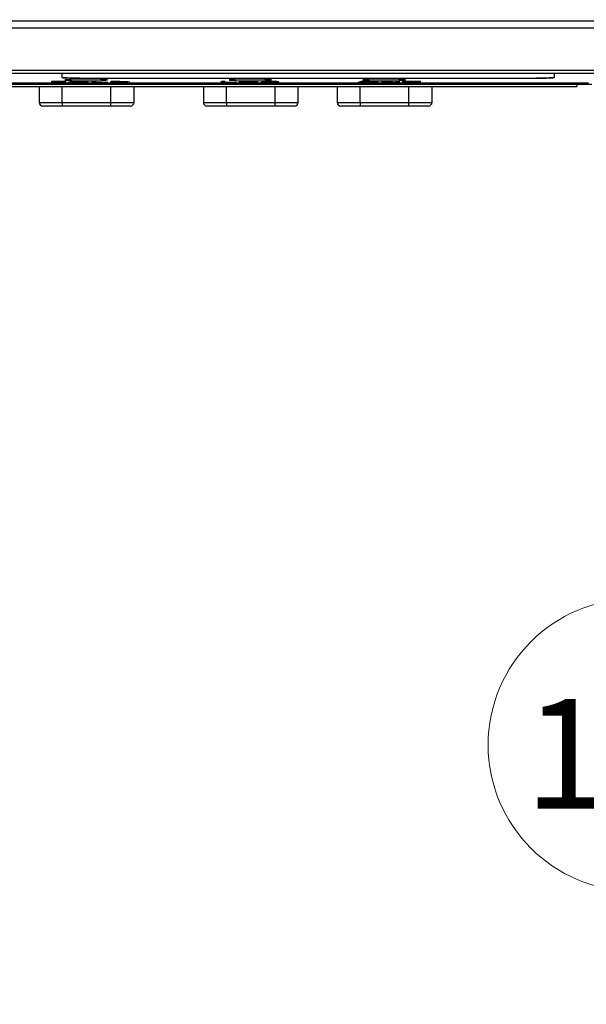
# Model space of a CAD drawing. Units: millimetres. Extents: x 0 to 589, y 4 to 406.
# Drawn here: x 202 to 218, y 189 to 215 of the extents above; entities that cross this region are included whole.
import ezdxf

# ---------------------------------------------------------------- set-up
doc = ezdxf.new("R2010")
doc.units = ezdxf.units.MM
doc.layers.add('1寸法線', color=140, linetype='Continuous', lineweight=15)
doc.layers.add('Z80-3073-06-03', color=7, linetype='Continuous', lineweight=25)
doc.styles.get("Standard").update_dxf_attribs({"font": 'romans.shx', "bigfont": 'bigfont.shx'})

# ---------------------------------------------------------------- blocks, each defined once
blk = doc.blocks.new('*D38')
at = {"linetype": 'Continuous'}
for q in [(131.319, 223.164), (136.858, 237.839), (137.477, 237.59)]:
    blk.add_line((137.913, 239.57), q, dxfattribs=at)
blk.add_circle((129.827, 219.452), 4, dxfattribs=at)
blk.add_text('14', height=3, rotation=25.6407, dxfattribs=at).set_placement((127.874, 216.58))

msp = doc.modelspace()

# ---------------------------------------------------------------- linework, layer by layer
at = {"layer": 'Z80-3073-06-03'}
for p, q in [((233.9703, 215.2627), (162.6125, 215.2627)), ((163.0909, 215.4627), (233.4909, 215.4627)), ((233.9399, 214.1026), (162.6429, 214.1026)), ((181.5248, 214.0283), (223.0581, 214.0283)), ((181.5248, 214.0278), (223.0581, 214.0278)), ((203.4442, 214.0261), (203.4442, 213.911)), ((203.4442, 214.0261), (203.4442, 213.911)), ((203.4538, 213.9072), (203.4442, 213.911)), ((203.4442, 213.911), (203.4538, 213.9072)), ((203.4823, 213.9036), (203.4538, 213.9072)), ((203.4538, 213.9072), (203.4823, 213.9036)), ((203.5285, 213.9003), (203.4823, 213.9036)), ((203.4823, 213.9036), (203.5285, 213.9003)), ((203.5907, 213.8974), (203.5285, 213.9003)), ((203.5285, 213.9003), (203.5907, 213.8974)), ((203.6665, 213.895), (203.5907, 213.8974)), ((203.5907, 213.8974), (203.6665, 213.895)), ((203.7529, 213.8932), (203.6665, 213.895)), ((203.6665, 213.895), (203.7529, 213.8932)), ((216.722, 213.895), (216.6356, 213.8932)), ((216.6356, 213.8932), (216.722, 213.895)), ((216.7978, 213.8974), (216.722, 213.895)), ((216.722, 213.895), (216.7978, 213.8974)), ((216.86, 213.9003), (216.7978, 213.8974)), ((216.7978, 213.8974), (216.86, 213.9003)), ((216.9062, 213.9036), (216.86, 213.9003)), ((216.86, 213.9003), (216.9062, 213.9036)), ((216.9346, 213.9072), (216.9062, 213.9036)), ((216.9062, 213.9036), (216.9346, 213.9072)), ((216.9442, 213.911), (216.9346, 213.9072)), ((216.9346, 213.9072), (216.9442, 213.911)), ((216.9442, 213.911), (216.9442, 214.0261)), ((216.9442, 213.911), (216.9442, 214.0261)), ((187.0248, 213.7329), (217.5581, 213.7329)), ((187.0248, 213.6662), (217.5581, 213.6662)), ((201.1728, 213.7613), (203.1713, 213.7613)), ((202.8242, 213.6662), (202.8242, 213.2294)), ((203.1713, 213.7737), (203.1713, 213.8071)), ((203.1713, 213.8071), (203.5554, 213.8071)), ((203.1713, 213.7423), (203.1713, 213.7737)), ((203.1713, 213.7737), (203.5554, 213.7737)), ((203.2623, 213.7423), (203.1713, 213.7423)), ((203.2623, 213.7706), (203.2623, 213.7602)), ((203.5554, 213.7706), (203.2623, 213.7706)), ((203.2623, 213.7602), (203.5352, 213.7602)), ((203.2623, 213.7571), (203.2623, 213.7423)), ((203.5352, 213.7571), (203.2623, 213.7571)), ((203.4576, 213.2294), (203.4576, 213.6662)), ((203.572, 213.8517), (203.5276, 213.8432)), ((203.5276, 213.8432), (203.572, 213.8346)), ((203.5352, 213.7602), (203.5352, 213.7706)), ((203.5352, 213.7613), (203.6363, 213.7613)), ((203.5352, 213.7602), (203.5352, 213.7571)), ((203.5442, 213.8485), (203.5442, 213.8432)), ((203.5817, 213.8509), (203.5444, 213.8426)), ((203.5444, 213.8426), (203.5935, 213.8343)), ((203.5554, 213.7737), (203.5554, 213.8071)), ((203.5554, 213.7737), (203.5554, 213.7706)), ((203.6984, 213.859), (203.572, 213.8517)), ((203.572, 213.8346), (203.6984, 213.8273)), ((203.6995, 213.8581), (203.5817, 213.8509)), ((203.5935, 213.8343), (203.7213, 213.8274)), ((203.6363, 213.7915), (203.6759, 213.8023)), ((203.6363, 213.7582), (203.6363, 213.7915)), ((203.6363, 213.7582), (203.6759, 213.769)), ((203.6764, 213.7475), (203.6363, 213.7582)), ((203.6759, 213.8023), (203.7103, 213.8047)), ((203.6759, 213.769), (203.7103, 213.7714)), ((203.7107, 213.7451), (203.6764, 213.7475)), ((203.8877, 213.8638), (203.6984, 213.859)), ((203.6984, 213.8273), (203.8877, 213.8225)), ((203.8799, 213.863), (203.6995, 213.8581)), ((203.7103, 213.8047), (203.7626, 213.8065)), ((203.7103, 213.7714), (203.7626, 213.7732)), ((203.7629, 213.7432), (203.7107, 213.7451)), ((203.7213, 213.8274), (203.9084, 213.8228)), ((203.7468, 213.7665), (203.7273, 213.7582)), ((203.7273, 213.7582), (203.7468, 213.7499)), ((203.7649, 213.7685), (203.7468, 213.7665)), ((203.7468, 213.7499), (203.7648, 213.748)), ((203.8467, 213.8922), (203.7529, 213.8932)), ((203.7529, 213.8932), (203.8467, 213.8922)), ((203.7626, 213.8065), (203.8284, 213.8075)), ((203.7626, 213.7732), (203.8284, 213.7742)), ((203.8285, 213.7422), (203.7629, 213.7432)), ((203.7648, 213.748), (203.7977, 213.7463)), ((203.7978, 213.7702), (203.7649, 213.7685)), ((203.7977, 213.7463), (203.8453, 213.7453)), ((203.8454, 213.7711), (203.7978, 213.7702)), ((203.8284, 213.8075), (203.8991, 213.8078)), ((203.8284, 213.7742), (203.8991, 213.7745)), ((203.8991, 213.7419), (203.8285, 213.7422)), ((203.8453, 213.7453), (203.8991, 213.745)), ((203.8991, 213.7714), (203.8454, 213.7711)), ((203.9442, 213.8918), (203.8467, 213.8922)), ((203.8467, 213.8922), (203.9442, 213.8918)), ((204.0955, 213.8649), (203.8799, 213.863)), ((204.1109, 213.8656), (203.8877, 213.8638)), ((203.8877, 213.8225), (204.1109, 213.8208)), ((203.8991, 213.7745), (203.8991, 213.8078)), ((203.8991, 213.8078), (203.9699, 213.8075)), ((203.8991, 213.7745), (203.9699, 213.7742)), ((203.953, 213.7711), (203.8991, 213.7714)), ((203.8991, 213.745), (203.9531, 213.7453)), ((203.97, 213.7422), (203.8991, 213.7419)), ((203.9084, 213.8228), (204.1263, 213.8214)), ((203.9442, 213.8918), (216.4442, 213.8918)), ((203.9442, 213.8918), (216.4442, 213.8918)), ((204.0011, 213.7702), (203.953, 213.7711)), ((203.9531, 213.7453), (204.0012, 213.7463)), ((203.9699, 213.8075), (204.036, 213.8065)), ((203.9699, 213.7742), (204.036, 213.7732)), ((204.0361, 213.7432), (203.97, 213.7422)), ((204.0343, 213.7685), (204.0011, 213.7702)), ((204.0012, 213.7463), (204.0343, 213.7479)), ((204.0522, 213.7666), (204.0343, 213.7685)), ((204.0343, 213.7479), (204.0522, 213.7499)), ((204.036, 213.8065), (204.0887, 213.8047)), ((204.036, 213.7732), (204.0887, 213.7714)), ((204.0888, 213.745), (204.0361, 213.7432)), ((204.071, 213.7582), (204.0522, 213.7666)), ((204.0522, 213.7499), (204.071, 213.7582)), ((204.0887, 213.8047), (204.123, 213.8023)), ((204.0887, 213.7714), (204.123, 213.769)), ((204.1231, 213.7474), (204.0888, 213.745)), ((204.3134, 213.8635), (204.0955, 213.8649)), ((204.3341, 213.8638), (204.1109, 213.8656)), ((204.1109, 213.8208), (204.3341, 213.8225)), ((204.123, 213.8023), (204.1619, 213.7915)), ((204.123, 213.769), (204.1619, 213.7582)), ((204.1619, 213.7582), (204.1231, 213.7474)), ((204.1263, 213.8214), (204.3419, 213.8233)), ((204.1619, 213.7582), (204.1619, 213.7915)), ((204.1619, 213.7613), (204.2832, 213.7613)), ((204.2832, 213.7737), (204.2832, 213.8071)), ((204.2832, 213.8071), (204.3742, 213.8071)), ((204.2832, 213.7737), (204.3742, 213.7737)), ((204.2832, 213.7423), (204.2832, 213.7737)), ((204.6977, 213.7423), (204.2832, 213.7423)), ((204.5005, 213.859), (204.3134, 213.8635)), ((204.5234, 213.859), (204.3341, 213.8638)), ((204.3341, 213.8225), (204.5234, 213.8273)), ((204.3419, 213.8233), (204.5224, 213.8282)), ((204.3742, 213.7737), (204.3742, 213.8071)), ((204.3742, 213.7787), (204.6977, 213.7787)), ((204.3742, 213.7737), (204.3742, 213.7454)), ((204.3742, 213.7454), (204.6977, 213.7454)), ((204.6283, 213.852), (204.5005, 213.859)), ((204.5224, 213.8282), (204.6401, 213.8354)), ((204.6498, 213.8517), (204.5234, 213.859)), ((204.5234, 213.8273), (204.6498, 213.8346)), ((204.6774, 213.8438), (204.6283, 213.852)), ((204.6401, 213.8354), (204.6774, 213.8438)), ((204.6942, 213.8432), (204.6498, 213.8517)), ((204.6498, 213.8346), (204.6942, 213.8432)), ((204.6776, 213.8432), (204.6776, 213.8485)), ((204.6977, 213.7454), (204.6977, 213.7787)), ((204.6977, 213.7613), (204.7988, 213.7613)), ((204.6977, 213.7454), (204.6977, 213.7423)), ((204.7909, 213.2294), (204.7909, 213.6662)), ((204.7988, 213.7737), (204.7988, 213.8071)), ((204.7988, 213.8071), (205.0355, 213.8071)), ((204.7988, 213.7423), (204.7988, 213.7737)), ((204.7988, 213.7737), (205.0355, 213.7737)), ((205.0145, 213.7423), (204.7988, 213.7423)), ((204.8898, 213.7706), (204.8898, 213.7454)), ((205.0095, 213.7706), (204.8898, 213.7706)), ((204.8898, 213.7454), (205.0128, 213.7454)), ((205.1191, 213.7698), (205.0095, 213.7706)), ((205.0128, 213.7454), (205.1006, 213.7458)), ((205.0618, 213.7424), (205.0145, 213.7423)), ((205.0355, 213.7737), (205.0355, 213.8071)), ((205.0355, 213.8071), (205.1648, 213.806)), ((205.0355, 213.7737), (205.1648, 213.7727)), ((205.1087, 213.7426), (205.0618, 213.7424)), ((205.1006, 213.7458), (205.132, 213.7464)), ((205.1535, 213.7432), (205.1087, 213.7426)), ((205.163, 213.7685), (205.1191, 213.7698)), ((205.132, 213.7464), (205.1568, 213.7473)), ((205.2112, 213.7449), (205.1535, 213.7432)), ((205.1568, 213.7473), (205.1965, 213.7507)), ((205.1885, 213.7666), (205.163, 213.7685)), ((205.1648, 213.806), (205.2181, 213.8045)), ((205.1648, 213.7727), (205.2181, 213.7711)), ((205.2132, 213.758), (205.1885, 213.7666)), ((205.1965, 213.7507), (205.2074, 213.7531)), ((205.2074, 213.7531), (205.212, 213.7556)), ((205.2844, 213.7507), (205.2112, 213.7449)), ((205.212, 213.7556), (205.2132, 213.758)), ((205.2181, 213.8045), (205.2564, 213.8024)), ((205.2181, 213.7711), (205.2564, 213.7691)), ((205.2564, 213.8024), (205.3042, 213.7924)), ((205.2564, 213.7691), (205.3042, 213.7591)), ((205.3042, 213.7591), (205.2844, 213.7507)), ((205.3042, 213.7591), (205.3042, 213.7924)), ((205.3042, 213.7613), (207.8231, 213.7613)), ((205.4242, 213.2294), (205.4242, 213.6662)), ((207.3242, 213.6662), (207.3242, 213.2294)), ((207.8231, 213.776), (207.8231, 213.8094)), ((207.8231, 213.8094), (207.9102, 213.8094)), ((207.8231, 213.7459), (207.8231, 213.776)), ((207.8231, 213.776), (207.9102, 213.776)), ((208.2199, 213.7459), (207.8231, 213.7459)), ((207.9102, 213.776), (207.9102, 213.8094)), ((207.9102, 213.7822), (208.2199, 213.7822)), ((207.9102, 213.776), (207.9102, 213.7489)), ((207.9102, 213.7489), (208.2199, 213.7489)), ((207.9576, 213.2294), (207.9576, 213.6662)), ((208.072, 213.8517), (208.0276, 213.8432)), ((208.0276, 213.8432), (208.072, 213.8346)), ((208.0442, 213.8485), (208.0442, 213.8432)), ((208.0817, 213.8509), (208.0444, 213.8426)), ((208.0444, 213.8426), (208.0935, 213.8343)), ((208.1984, 213.859), (208.072, 213.8517)), ((208.072, 213.8346), (208.1984, 213.8273)), ((208.1995, 213.8581), (208.0817, 213.8509)), ((208.0935, 213.8343), (208.2213, 213.8274)), ((208.3877, 213.8638), (208.1984, 213.859)), ((208.1984, 213.8273), (208.3877, 213.8225)), ((208.3799, 213.863), (208.1995, 213.8581)), ((208.2199, 213.7489), (208.2199, 213.7822)), ((208.2199, 213.7613), (208.307, 213.7613)), ((208.2199, 213.7489), (208.2199, 213.7459)), ((208.2213, 213.8274), (208.4084, 213.8228)), ((208.307, 213.7945), (208.345, 213.8048)), ((208.307, 213.7612), (208.307, 213.7945)), ((208.307, 213.7612), (208.345, 213.7715)), ((208.3454, 213.7509), (208.307, 213.7612)), ((208.345, 213.8048), (208.3778, 213.8071)), ((208.345, 213.7715), (208.3778, 213.7738)), ((208.3783, 213.7486), (208.3454, 213.7509)), ((208.3778, 213.8071), (208.428, 213.8088)), ((208.3778, 213.7738), (208.428, 213.7755)), ((208.4282, 213.7468), (208.3783, 213.7486)), ((208.5955, 213.8649), (208.3799, 213.863)), ((208.6109, 213.8656), (208.3877, 213.8638)), ((208.3877, 213.8225), (208.6109, 213.8208)), ((208.4128, 213.7691), (208.3941, 213.7612)), ((208.3941, 213.7612), (208.4128, 213.7532)), ((208.4084, 213.8228), (208.6263, 213.8214)), ((208.4302, 213.771), (208.4128, 213.7691)), ((208.4128, 213.7532), (208.4301, 213.7513)), ((208.428, 213.8088), (208.491, 213.8098)), ((208.428, 213.7755), (208.491, 213.7765)), ((208.4911, 213.7459), (208.4282, 213.7468)), ((208.4301, 213.7513), (208.4615, 213.7498)), ((208.4616, 213.7726), (208.4302, 213.771)), ((208.4615, 213.7498), (208.5071, 213.7488)), ((208.5072, 213.7736), (208.4616, 213.7726)), ((208.491, 213.8098), (208.5587, 213.8101)), ((208.491, 213.7765), (208.5587, 213.7768)), ((208.5587, 213.7456), (208.4911, 213.7459)), ((208.5071, 213.7488), (208.5587, 213.7485)), ((208.5587, 213.7738), (208.5072, 213.7736)), ((208.5587, 213.7768), (208.5587, 213.8101)), ((208.5587, 213.8101), (208.6265, 213.8098)), ((208.5587, 213.7768), (208.6265, 213.7765)), ((208.6103, 213.7736), (208.5587, 213.7738)), ((208.5587, 213.7485), (208.6104, 213.7488)), ((208.6265, 213.7458), (208.5587, 213.7456)), ((208.8134, 213.8635), (208.5955, 213.8649)), ((208.6563, 213.7726), (208.6103, 213.7736)), ((208.6104, 213.7488), (208.6564, 213.7497)), ((208.8341, 213.8638), (208.6109, 213.8656)), ((208.6109, 213.8208), (208.8341, 213.8225)), ((208.6263, 213.8214), (208.8419, 213.8233)), ((208.6265, 213.8098), (208.6897, 213.8089)), ((208.6265, 213.7765), (208.6897, 213.7756)), ((208.6898, 213.7468), (208.6265, 213.7458)), ((208.6881, 213.7711), (208.6563, 213.7726)), ((208.6564, 213.7497), (208.6881, 213.7513)), ((208.7052, 213.7692), (208.6881, 213.7711)), ((208.6881, 213.7513), (208.7052, 213.7532)), ((208.6897, 213.8089), (208.7402, 213.8071)), ((208.6897, 213.7756), (208.7402, 213.7738)), ((208.7403, 213.7486), (208.6898, 213.7468)), ((208.7232, 213.7612), (208.7052, 213.7692)), ((208.7052, 213.7532), (208.7232, 213.7612)), ((208.7402, 213.8071), (208.773, 213.8048)), ((208.7402, 213.7738), (208.773, 213.7715)), ((208.7731, 213.7508), (208.7403, 213.7486)), ((208.773, 213.8048), (208.8103, 213.7945)), ((208.773, 213.7715), (208.8103, 213.7612)), ((208.8103, 213.7612), (208.7731, 213.7508)), ((208.8103, 213.7612), (208.8103, 213.7945)), ((208.8103, 213.7613), (208.9168, 213.7613)), ((209.0005, 213.859), (208.8134, 213.8635)), ((209.0234, 213.859), (208.8341, 213.8638)), ((208.8341, 213.8225), (209.0234, 213.8273)), ((208.8419, 213.8233), (209.0224, 213.8282)), ((208.9168, 213.7944), (208.9525, 213.8046)), ((208.9168, 213.7611), (208.9168, 213.7944)), ((208.9168, 213.7611), (208.9525, 213.7713)), ((208.9539, 213.7511), (208.9168, 213.7611)), ((208.9525, 213.8046), (208.9832, 213.8069)), ((208.9525, 213.7713), (208.9832, 213.7736)), ((208.9842, 213.7488), (208.9539, 213.7511)), ((208.9832, 213.8069), (209.0308, 213.8088)), ((208.9832, 213.7736), (209.0308, 213.7754)), ((209.0299, 213.747), (208.9842, 213.7488)), ((209.1283, 213.852), (209.0005, 213.859)), ((209.0215, 213.7688), (209.0039, 213.761)), ((209.0039, 213.761), (209.0232, 213.7533)), ((209.0631, 213.7723), (209.0215, 213.7688)), ((209.0224, 213.8282), (209.1401, 213.8354)), ((209.0232, 213.7533), (209.0404, 213.7514)), ((209.1498, 213.8517), (209.0234, 213.859)), ((209.0234, 213.8273), (209.1498, 213.8346)), ((209.0894, 213.7459), (209.0299, 213.747)), ((209.0308, 213.8088), (209.0923, 213.8098)), ((209.0308, 213.7754), (209.0923, 213.7765)), ((209.0404, 213.7514), (209.0697, 213.7499)), ((209.104, 213.7735), (209.0631, 213.7723)), ((209.0697, 213.7499), (209.1126, 213.7488)), ((209.1549, 213.7456), (209.0894, 213.7459)), ((209.0923, 213.8098), (209.1592, 213.8101)), ((209.0923, 213.7765), (209.1592, 213.7768)), ((209.1539, 213.7738), (209.104, 213.7735)), ((209.1126, 213.7488), (209.1625, 213.7485)), ((209.1774, 213.8438), (209.1283, 213.852)), ((209.1401, 213.8354), (209.1774, 213.8438)), ((209.1942, 213.8432), (209.1498, 213.8517)), ((209.1498, 213.8346), (209.1942, 213.8432)), ((209.2082, 213.7734), (209.1539, 213.7738)), ((209.2498, 213.7462), (209.1549, 213.7456)), ((209.1592, 213.7768), (209.1592, 213.8101)), ((209.1592, 213.8101), (209.2614, 213.8094)), ((209.1592, 213.7768), (209.2614, 213.7761)), ((209.1625, 213.7485), (209.1625, 213.7819)), ((209.1625, 213.7485), (209.1988, 213.7487)), ((209.1776, 213.8432), (209.1776, 213.8485)), ((209.1988, 213.7487), (209.232, 213.7493)), ((209.2529, 213.7722), (209.2082, 213.7734)), ((209.232, 213.7493), (209.2586, 213.7503)), ((209.3262, 213.7485), (209.2498, 213.7462)), ((209.2856, 213.7698), (209.2529, 213.7722)), ((209.2586, 213.7503), (209.2779, 213.7515)), ((209.2614, 213.8094), (209.3409, 213.8068)), ((209.2614, 213.7761), (209.3409, 213.7735)), ((209.2779, 213.7515), (209.3039, 213.757)), ((209.2942, 213.7671), (209.2856, 213.7698)), ((209.2909, 213.2294), (209.2909, 213.6662)), ((209.3813, 213.7671), (209.2942, 213.7671)), ((209.3039, 213.757), (209.3039, 213.7575)), ((209.3039, 213.7575), (209.391, 213.7575)), ((209.3775, 213.7528), (209.3262, 213.7485)), ((209.3409, 213.8068), (209.3727, 213.8039)), ((209.3409, 213.7735), (209.3727, 213.7706)), ((209.3727, 213.8039), (209.3813, 213.8008)), ((209.3727, 213.7706), (209.3813, 213.7675)), ((209.391, 213.7575), (209.3775, 213.7528)), ((209.3813, 213.7675), (209.3813, 213.8008)), ((209.3813, 213.7908), (209.391, 213.7908)), ((209.3813, 213.7675), (209.3813, 213.7671)), ((209.391, 213.7575), (209.391, 213.7908)), ((209.391, 213.7613), (211.5879, 213.7613)), ((209.9242, 213.2294), (209.9242, 213.6662)), ((210.9909, 213.6662), (210.9909, 213.2294)), ((211.5879, 213.7941), (211.6268, 213.8047)), ((211.5879, 213.7608), (211.5879, 213.7941)), ((211.5879, 213.7608), (211.6268, 213.7714)), ((211.6273, 213.7502), (211.5879, 213.7608)), ((211.6242, 213.2294), (211.6242, 213.6662)), ((211.6268, 213.8047), (211.6604, 213.807)), ((211.6268, 213.7714), (211.6604, 213.7737)), ((211.6609, 213.7479), (211.6273, 213.7502)), ((211.6604, 213.807), (211.7118, 213.8088)), ((211.6604, 213.7737), (211.7118, 213.7755)), ((211.712, 213.7461), (211.6609, 213.7479)), ((211.6963, 213.7689), (211.6771, 213.7608)), ((211.6771, 213.7608), (211.6962, 213.7527)), ((211.7386, 213.8517), (211.6942, 213.8432)), ((211.6942, 213.8432), (211.7386, 213.8346)), ((211.6962, 213.7527), (211.7139, 213.7507)), ((211.714, 213.7709), (211.6963, 213.7689)), ((211.7109, 213.8485), (211.7109, 213.8432)), ((211.7483, 213.8509), (211.7111, 213.8426)), ((211.7111, 213.8426), (211.7601, 213.8343)), ((211.7118, 213.8088), (211.7763, 213.8098)), ((211.7118, 213.7755), (211.7763, 213.7765)), ((211.7764, 213.7451), (211.712, 213.7461)), ((211.7139, 213.7507), (211.7461, 213.7491)), ((211.7463, 213.7725), (211.714, 213.7709)), ((211.8651, 213.859), (211.7386, 213.8517)), ((211.7386, 213.8346), (211.8651, 213.8273)), ((211.7461, 213.7491), (211.7928, 213.7481)), ((211.7929, 213.7735), (211.7463, 213.7725)), ((211.8661, 213.8581), (211.7483, 213.8509)), ((211.7601, 213.8343), (211.8879, 213.8274)), ((211.7763, 213.8098), (211.8456, 213.8101)), ((211.7763, 213.7765), (211.8456, 213.7768)), ((211.8456, 213.7448), (211.7764, 213.7451)), ((211.7928, 213.7481), (211.8456, 213.7479)), ((211.8456, 213.7737), (211.7929, 213.7735)), ((211.8456, 213.7768), (211.8456, 213.8101)), ((211.8456, 213.8101), (211.9151, 213.8098)), ((211.8456, 213.7768), (211.9151, 213.7765)), ((211.8985, 213.7735), (211.8456, 213.7737)), ((211.8456, 213.7479), (211.8986, 213.7481)), ((211.9151, 213.7451), (211.8456, 213.7448)), ((212.0543, 213.8638), (211.8651, 213.859)), ((211.8651, 213.8273), (212.0543, 213.8225)), ((212.0466, 213.863), (211.8661, 213.8581)), ((211.8879, 213.8274), (212.075, 213.8228)), ((211.9456, 213.7725), (211.8985, 213.7735)), ((211.8986, 213.7481), (211.9457, 213.7491)), ((211.9151, 213.8098), (211.9798, 213.8088)), ((211.9151, 213.7765), (211.9798, 213.7755)), ((211.9799, 213.7461), (211.9151, 213.7451)), ((211.9781, 213.7709), (211.9456, 213.7725)), ((211.9457, 213.7491), (211.9782, 213.7507)), ((211.9957, 213.769), (211.9781, 213.7709)), ((211.9782, 213.7507), (211.9957, 213.7526)), ((211.9798, 213.8088), (212.0315, 213.807)), ((211.9798, 213.7755), (212.0315, 213.7737)), ((212.0316, 213.7479), (211.9799, 213.7461)), ((212.0141, 213.7608), (211.9957, 213.769)), ((211.9957, 213.7526), (212.0141, 213.7608)), ((212.0315, 213.807), (212.0651, 213.8047)), ((212.0315, 213.7737), (212.0651, 213.7714)), ((212.0652, 213.7502), (212.0316, 213.7479)), ((212.2622, 213.8649), (212.0466, 213.863)), ((212.2776, 213.8656), (212.0543, 213.8638)), ((212.0543, 213.8225), (212.2776, 213.8208)), ((212.0651, 213.8047), (212.1033, 213.7941)), ((212.0651, 213.7714), (212.1033, 213.7608)), ((212.1033, 213.7608), (212.0652, 213.7502)), ((212.075, 213.8228), (212.293, 213.8214)), ((212.1033, 213.7608), (212.1033, 213.7941)), ((212.1033, 213.7613), (212.2222, 213.7613)), ((212.2222, 213.776), (212.2222, 213.8093)), ((212.2222, 213.8093), (212.3114, 213.8093)), ((212.2222, 213.7561), (212.2222, 213.776)), ((212.2222, 213.776), (212.3114, 213.776)), ((212.2229, 213.7543), (212.2222, 213.7561)), ((212.2251, 213.7524), (212.2229, 213.7543)), ((212.2311, 213.7506), (212.2251, 213.7524)), ((212.2602, 213.748), (212.2311, 213.7506)), ((212.3351, 213.7457), (212.2602, 213.748)), ((212.4801, 213.8635), (212.2622, 213.8649)), ((212.5008, 213.8638), (212.2776, 213.8656)), ((212.2776, 213.8208), (212.5008, 213.8225)), ((212.293, 213.8214), (212.5086, 213.8233)), ((212.3114, 213.776), (212.3114, 213.8093)), ((212.3114, 213.7888), (212.3341, 213.7834)), ((212.3114, 213.776), (212.3114, 213.7555)), ((212.3114, 213.7555), (212.3341, 213.7501)), ((212.3341, 213.7834), (212.3551, 213.7824)), ((212.3341, 213.7501), (212.3551, 213.749)), ((212.4545, 213.7448), (212.3351, 213.7457)), ((212.3551, 213.7824), (212.3849, 213.7816)), ((212.3551, 213.749), (212.3849, 213.7483)), ((212.3849, 213.7816), (212.4545, 213.7812)), ((212.3849, 213.7483), (212.4545, 213.7479)), ((212.4545, 213.7812), (212.5079, 213.7814)), ((212.4545, 213.7479), (212.4545, 213.7812)), ((212.4545, 213.7479), (212.5079, 213.7481)), ((212.5478, 213.7453), (212.4545, 213.7448)), ((212.6672, 213.859), (212.4801, 213.8635)), ((212.69, 213.859), (212.5008, 213.8638)), ((212.5008, 213.8225), (212.69, 213.8273)), ((212.5079, 213.7814), (212.5554, 213.7824)), ((212.5079, 213.7481), (212.5554, 213.7491)), ((212.5086, 213.8233), (212.689, 213.8282)), ((212.6474, 213.7478), (212.5478, 213.7453)), ((212.5554, 213.7824), (212.5873, 213.784)), ((212.5554, 213.7491), (212.5873, 213.7507)), ((212.5873, 213.784), (212.6088, 213.7888)), ((212.5873, 213.7507), (212.6088, 213.7555)), ((212.6088, 213.776), (212.6088, 213.8093)), ((212.6088, 213.8093), (212.698, 213.8093)), ((212.6088, 213.776), (212.698, 213.776)), ((212.6088, 213.7555), (212.6088, 213.776)), ((212.6745, 213.7494), (212.6474, 213.7478)), ((212.795, 213.852), (212.6672, 213.859)), ((212.69, 213.7512), (212.6745, 213.7494)), ((212.689, 213.8282), (212.8068, 213.8354)), ((212.8165, 213.8517), (212.69, 213.859)), ((212.69, 213.8273), (212.8165, 213.8346)), ((212.6957, 213.7531), (212.69, 213.7512)), ((212.698, 213.7561), (212.6957, 213.7531)), ((212.698, 213.776), (212.698, 213.8093)), ((212.698, 213.776), (212.698, 213.7561)), ((212.698, 213.7613), (212.9953, 213.7613)), ((212.7872, 213.776), (212.7872, 213.8093)), ((212.7872, 213.8093), (213.2729, 213.8093)), ((212.7872, 213.773), (212.7872, 213.776)), ((212.7872, 213.776), (213.2729, 213.776)), ((212.9953, 213.773), (212.7872, 213.773)), ((212.844, 213.8438), (212.795, 213.852)), ((212.8068, 213.8354), (212.844, 213.8438)), ((212.8609, 213.8432), (212.8165, 213.8517)), ((212.8165, 213.8346), (212.8609, 213.8432)), ((212.8442, 213.8432), (212.8442, 213.8485)), ((212.9576, 213.2294), (212.9576, 213.6662)), ((212.9953, 213.7452), (212.9953, 213.773)), ((213.0845, 213.7452), (212.9953, 213.7452)), ((213.0845, 213.773), (213.0845, 213.7452)), ((213.2729, 213.773), (213.0845, 213.773)), ((213.0845, 213.7613), (217.5442, 213.7613)), ((213.2729, 213.776), (213.2729, 213.8093)), ((213.2729, 213.776), (213.2729, 213.773)), ((213.5909, 213.2294), (213.5909, 213.6662)), ((216.5418, 213.8922), (216.4442, 213.8918)), ((216.4442, 213.8918), (216.5418, 213.8922)), ((216.6356, 213.8932), (216.5418, 213.8922)), ((216.5418, 213.8922), (216.6356, 213.8932)), ((217.5442, 213.7613), (217.6613, 213.7617)), ((217.5581, 213.7613), (217.5581, 213.7329)), ((217.5581, 213.7329), (217.5581, 213.6662)), ((217.5581, 213.7329), (217.7785, 213.7308)), ((217.6613, 213.7617), (217.7738, 213.763)), ((217.7738, 213.763), (217.8776, 213.7651)), ((217.7785, 213.7308), (217.9741, 213.7248)), ((202.8242, 213.2294), (203.4576, 213.2294)), ((203.4576, 213.1294), (202.9242, 213.1294)), ((203.4576, 213.2294), (203.4576, 213.1294)), ((203.4576, 213.2294), (204.7909, 213.2294)), ((204.7909, 213.1294), (203.4576, 213.1294)), ((204.7909, 213.2294), (205.4242, 213.2294)), ((204.7909, 213.1294), (204.7909, 213.2294)), ((205.3242, 213.1294), (204.7909, 213.1294)), ((207.3242, 213.2294), (207.9576, 213.2294)), ((207.9576, 213.1294), (207.4242, 213.1294)), ((207.9576, 213.2294), (209.2909, 213.2294)), ((207.9576, 213.2294), (207.9576, 213.1294)), ((209.2909, 213.1294), (207.9576, 213.1294)), ((209.2909, 213.2294), (209.9242, 213.2294)), ((209.2909, 213.1294), (209.2909, 213.2294)), ((209.8242, 213.1294), (209.2909, 213.1294)), ((210.9909, 213.2294), (211.6242, 213.2294)), ((211.6242, 213.1294), (211.0909, 213.1294)), ((211.6242, 213.2294), (211.6242, 213.1294)), ((211.6242, 213.2294), (212.9576, 213.2294)), ((212.9576, 213.1294), (211.6242, 213.1294)), ((212.9576, 213.2294), (213.5909, 213.2294)), ((212.9576, 213.1294), (212.9576, 213.2294)), ((213.4909, 213.1294), (212.9576, 213.1294))]:
    msp.add_line(p, q, dxfattribs=at)
for centre, start, end in [((202.9242, 213.2294), 180, 270), ((205.3242, 213.2294), 270, 0), ((207.4242, 213.2294), 180, 270), ((209.8242, 213.2294), 270, 0), ((211.0909, 213.2294), 180, 270), ((213.4909, 213.2294), 270, 0)]:
    msp.add_arc(centre, 0.1, start, end, dxfattribs=at)

# ---------------------------------------------------------------- block references
at = {"layer": '1寸法線', "rotation": 334.359349835079}
msp.add_blockref('*D38', (7.1239, 53.9648), dxfattribs=at)

doc.saveas('drawing.dxf')
